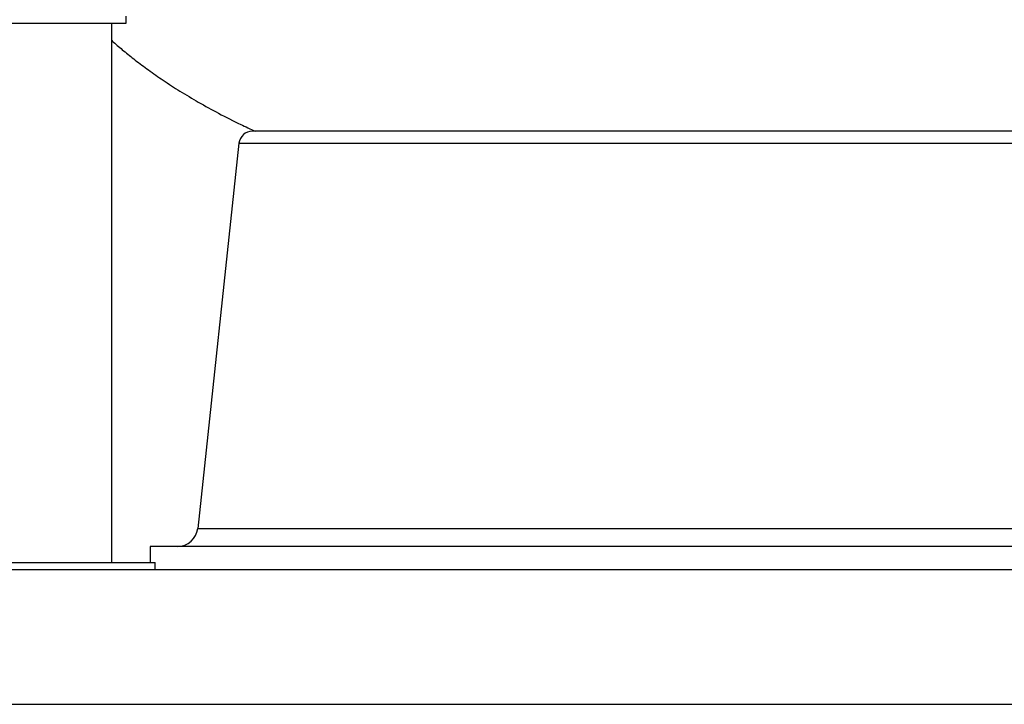
# Model space of a CAD drawing. Units: millimetres. Extents: x -15012 to 32583, y -5677 to 4287.
# Drawn here: x -13280 to -12549, y 2105 to 2613 of the extents above; entities that cross this region are included whole.
import ezdxf

# ---------------------------------------------------------------- set-up
doc = ezdxf.new("R2010")
doc.units = ezdxf.units.MM

msp = doc.modelspace()

# ---------------------------------------------------------------- linework, layer by layer
at = {"color": 7, "linetype": 'Continuous', "lineweight": 25}
for p, q in [((-13200.79, 2610.09), (-13200.79, 2615.09)), ((-13310.79, 2610.09), (-13255.79, 2610.09)), ((-13255.79, 2610.09), (-13200.79, 2610.09)), ((-13211.29, 2210.09), (-13211.29, 2610.09)), ((-12246.45, 2529.94), (-13107.09, 2529.94)), ((-13117.03, 2521.01), (-13147.63, 2235.49)), ((-13182.77, 2222.09), (-13182.77, 2210.09)), ((-12170.77, 2222.09), (-13182.77, 2222.09)), ((-13332.29, 2210.09), (-13255.79, 2210.09)), ((-13255.79, 2210.09), (-13179.29, 2210.09)), ((-13179.29, 2205.09), (-13179.29, 2210.09)), ((-14115.75, 2205.09), (-1615.75, 2205.09)), ((-14115.75, 2105.09), (-1615.75, 2105.09))]:
    msp.add_line(p, q, dxfattribs=at)
at = {"color": 8, "linetype": 'Continuous', "lineweight": 25}
for p, q in [((-13117.03, 2521.01), (-12236.51, 2521.01)), ((-13147.63, 2235.49), (-12205.91, 2235.49))]:
    msp.add_line(p, q, dxfattribs=at)
at = {"color": 7, "linetype": 'Continuous', "lineweight": 25}
for centre, radius, start, end in [((-13107.09, 2519.94), 10, 90, 173.88318), ((-13162.55, 2237.09), 15, 270, 353.88318)]:
    msp.add_arc(centre, radius, start, end, dxfattribs=at)
msp.add_open_spline([(-13211.29, 2597.09), (-13210.9, 2596.72), (-13208.08, 2594.13), (-13202.33, 2589.28), (-13193.73, 2582.35), (-13183.96, 2575.05), (-13172.93, 2567.38), (-13160.58, 2559.41), (-13146.87, 2551.23), (-13131.83, 2542.98), (-13117.76, 2535.79), (-13108.61, 2531.59), (-13105.01, 2529.94)], degree=3, knots=[0, 0, 0, 0, 0.012731, 0.09111, 0.178648, 0.275321, 0.381087, 0.498112, 0.624596, 0.760552, 0.905961, 1, 1, 1, 1], dxfattribs=at)

doc.saveas('drawing.dxf')
